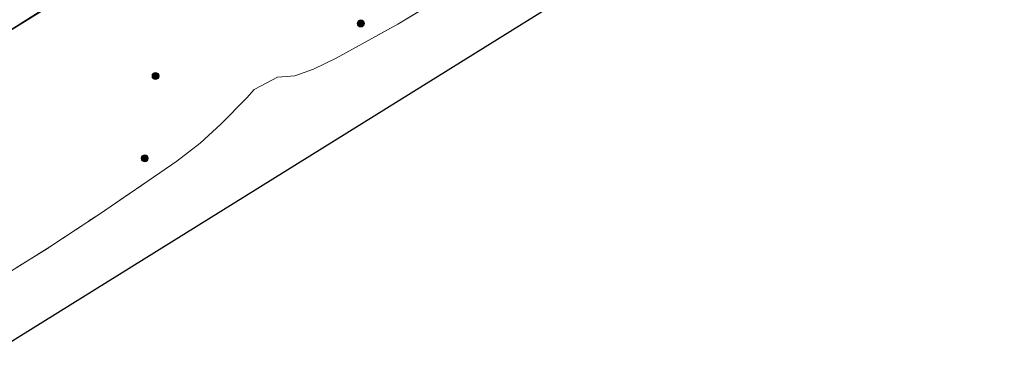
# Model space of a CAD drawing. Units: metres. Extents: x 149997 to 159993, y 406249 to 412503.
# Drawn here: x 150657 to 150867, y 409189 to 409259 of the extents above; entities that cross this region are included whole.
import ezdxf

# ---------------------------------------------------------------- set-up
doc = ezdxf.new("R2010")
doc.units = ezdxf.units.M
doc.linetypes.add('IE-TERREINAFSCHEIDING', pattern=[10, 8, -2])
doc.layers.get('0').update_dxf_attribs({"lineweight": 25})
for name, color, linetype, lineweight in [('B-ME-GR-BOOM-S-B1', 93, 'Continuous', 18), ('B-ME-GW-TEENLIJN-L-B1', 93, 'Continuous', 18), ('B-ME-IE-GRASLAND-GV-B6', 93, 'Continuous', 18), ('B-ME-IE-GRONDWERKLIJN-GROND_INGERICHT-GV-B6', 253, 'Continuous', 18), ('B-ME-IE-TERREINAFSCHEIDING-RASTERHEKWERK-L-B1', 8, 'IE-TERREINAFSCHEIDING', 18), ('B-ME-KG-KADASTRAAL-OPNAMEDTMGRENS-L-B1', 10, 'Continuous', 25)]:
    doc.layers.add(name, color=color, linetype=linetype, lineweight=lineweight)

# ---------------------------------------------------------------- blocks, each defined once
blk = doc.blocks.new('boom')
blk.add_hatch(color=256).paths.add_polyline_path([(-0.75, 0, 1), (0.75, 0, 1)])
blk.add_circle((0, 0), 0.75)

msp = doc.modelspace()

# ---------------------------------------------------------------- linework, layer by layer
at = {"layer": 'B-ME-GW-TEENLIJN-L-B1'}
msp.add_polyline3d([(150648.681, 409252.442, 3.98), (150660.579, 409259.853, 3.99), (150671.003, 409266.315, 3.93), (150681.786, 409273.042, 4.06), (150692.884, 409280.045, 3.91), (150703.427, 409286.711, 4.14), (150714.588, 409293.708, 4.1), (150724.629, 409299.917, 4.15), (150738.767, 409308.722, 4.19), (150747.964, 409314.423, 4.24), (150758.576, 409321.135, 4.38), (150768.246, 409327.098, 4.28), (150780.167, 409334.54, 4.31), (150791.856, 409341.706, 4.22), (150802.608, 409348.41, 4.18), (150812.812, 409354.707, 4.18), (150823.128, 409361.118, 4.13), (150832.034, 409366.567, 4.12), (150842.424, 409373.04, 4.09), (150850.057, 409377.806, 4.16), (150860.14, 409384.169, 4.25), (150868.212, 409389.483, 4.58)], dxfattribs=at)
at = {"layer": 'B-ME-IE-GRASLAND-GV-B6'}
for points in [[(150642.383, 409248.429, 3.874), (150687.908, 409276.746, 4.027), (150732.626, 409304.675, 4.118), (150778.313, 409333.079, 4.245), (150822.957, 409360.686, 4.085), (150865.138, 409387.184, 4.524), (150875.805, 409394.038, 4.97)], [(150875.805, 409394.038, 4.97), (150865.138, 409387.184, 4.524), (150822.957, 409360.686, 4.085), (150778.313, 409333.079, 4.245), (150732.626, 409304.675, 4.118), (150687.908, 409276.746, 4.027), (150642.383, 409248.429, 3.874)], [(150868.212, 409389.483, 4.58), (150860.14, 409384.169, 4.25), (150850.057, 409377.806, 4.16), (150842.424, 409373.04, 4.09), (150832.034, 409366.567, 4.12), (150823.128, 409361.118, 4.13), (150812.812, 409354.707, 4.18), (150802.608, 409348.41, 4.18), (150791.856, 409341.706, 4.22), (150780.167, 409334.54, 4.31), (150768.246, 409327.098, 4.28), (150758.576, 409321.135, 4.38), (150747.964, 409314.423, 4.24), (150738.767, 409308.722, 4.19), (150724.629, 409299.917, 4.15), (150714.588, 409293.708, 4.1), (150703.427, 409286.711, 4.14), (150692.884, 409280.045, 3.91), (150681.786, 409273.042, 4.06), (150671.003, 409266.315, 3.93), (150660.579, 409259.853, 3.99), (150648.681, 409252.442, 3.98)], [(150648.681, 409252.442, 3.98), (150660.579, 409259.853, 3.99), (150671.003, 409266.315, 3.93), (150681.786, 409273.042, 4.06), (150692.884, 409280.045, 3.91), (150703.427, 409286.711, 4.14), (150714.588, 409293.708, 4.1), (150724.629, 409299.917, 4.15), (150738.767, 409308.722, 4.19), (150747.964, 409314.423, 4.24), (150758.576, 409321.135, 4.38), (150768.246, 409327.098, 4.28), (150780.167, 409334.54, 4.31), (150791.856, 409341.706, 4.22), (150802.608, 409348.41, 4.18), (150812.812, 409354.707, 4.18), (150823.128, 409361.118, 4.13), (150832.034, 409366.567, 4.12), (150842.424, 409373.04, 4.09), (150850.057, 409377.806, 4.16), (150860.14, 409384.169, 4.25), (150868.212, 409389.483, 4.58)], [(150750.972, 409265.745, 4.654), (150737.432, 409257.617, 4.688), (150724.307, 409250.316, 4.794), (150719.492, 409247.993, 4.906), (150715.513, 409246.579, 4.816), (150711.838, 409246.305, 4.63), (150708.235, 409244.38, 4.622), (150706.896, 409243.645, 4.578), (150705.313, 409241.931, 4.426), (150699.785, 409236.29, 4.224), (150695.407, 409232.276, 4.116), (150690.437, 409228.401, 4.114), (150684.348, 409224.2, 4.09), (150673.935, 409217.151, 4.12), (150663.379, 409210.126, 4.12), (150647.939, 409200.517, 4.14)]]:
    msp.add_polyline3d(points, dxfattribs=at)
at = {"layer": 'B-ME-IE-GRONDWERKLIJN-GROND_INGERICHT-GV-B6'}
for points in [[(150780.785, 409268.184, 5.095), (150654.019, 409189.178, 5.108)], [(150647.939, 409200.517, 4.14), (150663.379, 409210.126, 4.12), (150673.935, 409217.151, 4.12), (150684.348, 409224.2, 4.09), (150690.437, 409228.401, 4.114), (150695.407, 409232.276, 4.116), (150699.785, 409236.29, 4.224), (150705.313, 409241.931, 4.426), (150706.896, 409243.645, 4.578), (150708.235, 409244.38, 4.622), (150711.838, 409246.305, 4.63), (150715.513, 409246.579, 4.816), (150719.492, 409247.993, 4.906), (150724.307, 409250.316, 4.794), (150737.432, 409257.617, 4.688), (150750.972, 409265.745, 4.654)]]:
    msp.add_polyline3d(points, dxfattribs=at)
at = {"layer": 'B-ME-IE-TERREINAFSCHEIDING-RASTERHEKWERK-L-B1'}
for points in [[(150920.863, 409420.419, 10.195), (150919.457, 409419.646, 10.222), (150913.483, 409416.178, 8.216), (150905.735, 409411.731, 6.796), (150900.531, 409408.722, 5.952), (150894.981, 409405.571, 5.45), (150889.811, 409402.615, 5.336), (150881.833, 409398.039, 5.15), (150875.805, 409394.038, 4.97), (150865.138, 409387.184, 4.524), (150822.957, 409360.686, 4.085), (150778.313, 409333.079, 4.245), (150732.626, 409304.675, 4.118), (150687.908, 409276.746, 4.027), (150642.383, 409248.429, 3.874), (150627.187, 409239.217, 3.92)], [(150647.939, 409200.517, 4.14), (150663.379, 409210.126, 4.12), (150673.935, 409217.151, 4.12), (150684.348, 409224.2, 4.09), (150690.437, 409228.401, 4.114), (150695.407, 409232.276, 4.116), (150699.785, 409236.29, 4.224), (150705.313, 409241.931, 4.426), (150706.896, 409243.645, 4.578), (150708.235, 409244.38, 4.622), (150711.838, 409246.305, 4.63), (150715.513, 409246.579, 4.816), (150719.492, 409247.993, 4.906), (150724.307, 409250.316, 4.794), (150737.432, 409257.617, 4.688), (150750.972, 409265.745, 4.654)]]:
    msp.add_polyline3d(points, dxfattribs=at)
at = {"layer": 'B-ME-KG-KADASTRAAL-OPNAMEDTMGRENS-L-B1'}
msp.add_polyline3d([(150849.0162, 409301.0469, 4.8995), (150829.318, 409297.216, 4.967), (150826.465, 409296.654, 4.887), (150825.574, 409296.099, 4.947), (150780.785, 409268.184, 5.095), (150654.019, 409189.178, 5.108)], dxfattribs=at)

# ---------------------------------------------------------------- block references
at = {"layer": 'B-ME-GR-BOOM-S-B1', "rotation": 90}
for p in [(150729.585, 409257.742, 4.705), (150685.895, 409246.553, 3.969), (150683.588, 409229.019, 3.877)]:
    msp.add_blockref('boom', p, dxfattribs=at)

doc.saveas('drawing.dxf')
